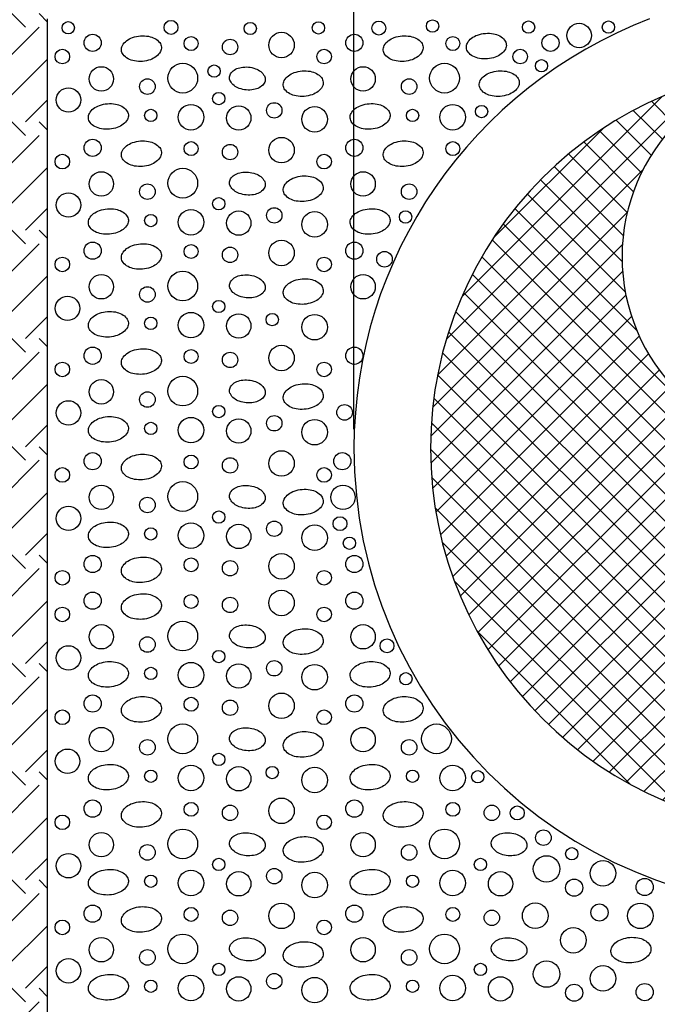
# Model space of a CAD drawing. Extents: x 24 to 504, y 24 to 360.
# Drawn here: x 127 to 177, y 151 to 229 of the extents above; entities that cross this region are included whole.
import ezdxf

# ---------------------------------------------------------------- set-up
doc = ezdxf.new("R2010")
doc.units = 0
doc.header["$LTSCALE"] = 24
doc.header["$MEASUREMENT"] = 0
doc.layers.get('0').update_dxf_attribs({"linetype": 'CONTINUOUS'})
for name, color, linetype in [('HATCH', 15, 'CONTINUOUS'), ('MED', 3, 'CONTINUOUS'), ('PIPE', 5, 'CONTINUOUS'), ('TEXT', 6, 'CONTINUOUS')]:
    doc.layers.add(name, color=color, linetype=linetype)

# ---------------------------------------------------------------- blocks, each defined once
blk = doc.blocks.new('HAT')
at = {"layer": 'PIPE'}
for p, q in [((-0.1135, 0.4728), (-0.0954, 0.4908)), ((-0.0975, 0.4802), (-0.106, 0.4886)), ((-0.0715, 0.4896), (-0.0761, 0.4942)), ((-0.0576, 0.4933), (-0.0538, 0.4971)), ((-0.0429, 0.4963), (-0.0446, 0.498)), ((-0.0161, 0.4995), (-0.0158, 0.4998)), ((-0.011, 0.4998), (-0.0111, 0.4999)), ((-0.4793, 0.1423), (-0.1423, 0.4793)), ((-0.1213, 0.4686), (-0.1343, 0.4816)), ((-0.163, 0.4396), (-0.1871, 0.4637)), ((-0.1431, 0.455), (-0.1613, 0.4733)), ((-0.4593, 0.1977), (-0.1977, 0.4593)), ((-0.1811, 0.4224), (-0.2117, 0.453)), ((-0.1974, 0.4034), (-0.2353, 0.4412)), ((-0.212, 0.3825), (-0.2578, 0.4284)), ((-0.4181, 0.2742), (-0.2742, 0.4181)), ((-0.2246, 0.3598), (-0.2794, 0.4146)), ((-0.2351, 0.335), (-0.3001, 0.3999)), ((-0.2432, 0.3077), (-0.3198, 0.3843)), ((-0.4908, 0.0954), (-0.2228, 0.3635)), ((-0.2485, 0.2776), (-0.3387, 0.3678)), ((-0.2499, 0.2437), (-0.3567, 0.3504)), ((-0.2458, 0.2042), (-0.3737, 0.3322)), ((-0.2308, 0.1538), (-0.3899, 0.313)), ((-0.4971, 0.0538), (-0.2433, 0.3076)), ((0.2317, -0.344), (-0.4052, 0.2929)), ((0.2204, -0.368), (-0.4196, 0.2719)), ((-0.4998, 0.0158), (-0.2495, 0.2661)), ((0.2071, -0.3901), (-0.433, 0.25)), ((-0.4996, -0.0194), (-0.2493, 0.2309)), ((0.1919, -0.4102), (-0.4455, 0.2271)), ((-0.4972, -0.0524), (-0.2449, 0.1999)), ((0.1749, -0.4286), (-0.4569, 0.2032)), ((-0.493, -0.0835), (-0.2375, 0.172)), ((0.1562, -0.4452), (-0.4672, 0.1781)), ((-0.4871, -0.113), (-0.2276, 0.1465)), ((0.1356, -0.46), (-0.4764, 0.1519)), ((0.1132, -0.4729), (-0.4843, 0.1245)), ((-0.4797, -0.141), (-0.2155, 0.1233)), ((0.0886, -0.4838), (-0.4908, 0.0956)), ((-0.4711, -0.1677), (-0.2015, 0.102)), ((-0.4612, -0.1931), (-0.1856, 0.0825)), ((0.0618, -0.4923), (-0.4957, 0.0652)), ((-0.4502, -0.2175), (-0.1679, 0.0648)), ((-0.4382, -0.2408), (-0.1485, 0.0489)), ((0.0321, -0.4979), (-0.4989, 0.0331)), ((-0.4251, -0.2632), (-0.1272, 0.0348)), ((-0.4112, -0.2845), (-0.104, 0.0226)), ((0.2407, -0.3176), (-0.0962, 0.0192)), ((-0.3962, -0.305), (-0.0786, 0.0127)), ((-0.3804, -0.3245), (-0.0507, 0.0052)), ((-0.3637, -0.3431), (-0.0198, 0.0008)), ((0.247, -0.2886), (-0.0458, 0.0042)), ((0.2499, -0.2561), (-0.0063, 0.0001)), ((-0.0012, -0.5), (-0.5, -0.0012)), ((-0.3461, -0.3609), (0.0144, -0.0004)), ((-0.3276, -0.3777), (0.0459, -0.0042)), ((-0.3082, -0.3937), (0.0742, -0.0113)), ((0.2481, -0.2189), (0.0311, -0.0019)), ((0.238, -0.1735), (0.0765, -0.012)), ((-0.2879, -0.4088), (0.1, -0.0209)), ((-0.038, -0.4986), (-0.4986, -0.038)), ((-0.2667, -0.4229), (0.1236, -0.0327)), ((-0.2445, -0.4361), (0.1451, -0.0464)), ((0.2005, -0.1006), (0.1494, -0.0495)), ((-0.2214, -0.4483), (0.1649, -0.0621)), ((-0.078, -0.4939), (-0.4939, -0.078)), ((-0.1972, -0.4595), (0.1828, -0.0795)), ((-0.1719, -0.4695), (0.199, -0.0987)), ((-0.1225, -0.4848), (-0.4848, -0.1225)), ((-0.1454, -0.4784), (0.2133, -0.1197)), ((-0.1176, -0.486), (0.2258, -0.1426)), ((-0.1738, -0.4688), (-0.4688, -0.1738)), ((-0.0884, -0.4921), (0.236, -0.1677)), ((-0.0576, -0.4967), (0.2439, -0.1952)), ((-0.025, -0.4994), (0.2488, -0.2256)), ((-0.2386, -0.4394), (-0.4394, -0.2386)), ((0.01, -0.4998), (0.2498, -0.26)), ((0.0502, -0.4949), (0.2449, -0.3002)), ((0.1024, -0.4781), (0.2281, -0.3524))]:
    blk.add_line(p, q, dxfattribs=at)
blk = doc.blocks.new('*X1')
at = {"color": 0}
for p, q in [((127.279, 228.042), (123.037, 232.285)), ((129, 228.442), (128.34, 229.103)), ((124.097, 223.799), (128.34, 228.042)), ((125.688, 222.208), (129, 225.52)), ((127.279, 219.557), (123.037, 223.799)), ((127.279, 220.617), (129, 222.338)), ((129, 219.957), (128.34, 220.617)), ((124.097, 215.314), (128.34, 219.557)), ((125.688, 213.723), (129, 217.035)), ((127.279, 211.071), (123.037, 215.314)), ((127.279, 212.132), (129, 213.853)), ((129, 211.472), (128.34, 212.132)), ((124.097, 206.829), (128.34, 211.071)), ((125.688, 205.238), (129, 208.55)), ((127.279, 202.586), (123.037, 206.829)), ((127.279, 203.647), (129, 205.368)), ((129, 202.987), (128.34, 203.647)), ((124.097, 198.343), (128.34, 202.586)), ((125.688, 196.752), (129, 200.064)), ((127.279, 194.101), (123.037, 198.343)), ((127.279, 195.161), (129, 196.882)), ((129, 194.501), (128.34, 195.161)), ((124.097, 189.858), (128.34, 194.101)), ((125.688, 188.267), (129, 191.579)), ((127.279, 185.616), (123.037, 189.858)), ((127.279, 186.676), (129, 188.397)), ((129, 186.016), (128.34, 186.676)), ((124.097, 181.373), (128.34, 185.616)), ((125.688, 179.782), (129, 183.094)), ((127.279, 177.13), (123.037, 181.373)), ((127.279, 178.191), (129, 179.912)), ((129, 177.531), (128.34, 178.191)), ((124.097, 172.888), (128.34, 177.13)), ((125.688, 171.297), (129, 174.608)), ((127.279, 168.645), (123.037, 172.888)), ((127.279, 169.706), (129, 171.426)), ((129, 169.046), (128.34, 169.706)), ((124.097, 164.402), (128.34, 168.645)), ((125.688, 162.811), (129, 166.123)), ((127.279, 160.16), (123.037, 164.402)), ((127.279, 161.22), (129, 162.941)), ((129, 160.56), (128.34, 161.22)), ((124.097, 155.917), (128.34, 160.16)), ((125.688, 154.326), (129, 157.638)), ((127.279, 151.674), (123.037, 155.917)), ((127.279, 152.735), (129, 154.456)), ((129, 152.075), (128.34, 152.735)), ((124.097, 147.432), (128.34, 151.674))]:
    blk.add_line(p, q, dxfattribs=at)

msp = doc.modelspace()

# ---------------------------------------------------------------- linework, layer by layer
at = {"layer": 'HATCH', "color": 15}
for points in [[(137.914, 226.485, -0.145126), (137.837, 226.121, -0.107172), (137.513, 225.743, -0.077465), (137.048, 225.493, -0.064594), (136.43, 225.362, -0.064594), (135.799, 225.392, -0.077465), (135.301, 225.564, -0.107172), (134.92, 225.886, -0.145126), (134.786, 226.232, -0.145126), (134.862, 226.596, -0.107172), (135.187, 226.974, -0.077465), (135.652, 227.223, -0.064594), (136.269, 227.355, -0.064594), (136.9, 227.324, -0.077465), (137.399, 227.152, -0.107172), (137.78, 226.831, -0.145126)], [(158.417, 226.485, -0.145126), (158.341, 226.121, -0.107172), (158.016, 225.743, -0.077465), (157.551, 225.493, -0.064594), (156.933, 225.362, -0.064594), (156.303, 225.392, -0.077465), (155.804, 225.564, -0.107172), (155.423, 225.886, -0.145126), (155.289, 226.232, -0.145126), (155.365, 226.596, -0.107172), (155.69, 226.974, -0.077465), (156.155, 227.223, -0.064594), (156.773, 227.355, -0.064594), (157.403, 227.324, -0.077465), (157.902, 227.152, -0.107172), (158.283, 226.831, -0.145126)], [(164.933, 226.686, -0.145126), (164.857, 226.323, -0.107172), (164.532, 225.944, -0.077465), (164.067, 225.695, -0.064594), (163.45, 225.563, -0.064594), (162.819, 225.594, -0.077465), (162.32, 225.766, -0.107172), (161.939, 226.087, -0.145126), (161.805, 226.434, -0.145126), (161.882, 226.797, -0.107172), (162.206, 227.175, -0.077465), (162.671, 227.425, -0.064594), (163.289, 227.556, -0.064594), (163.92, 227.526, -0.077465), (164.418, 227.354, -0.107172), (164.799, 227.033, -0.145126)], [(146.046, 223.89, -0.144642), (145.923, 223.58, -0.107176), (145.579, 223.295, -0.07768), (145.131, 223.145, -0.064851), (144.567, 223.122, -0.064851), (144.016, 223.245, -0.07768), (143.602, 223.473, -0.107176), (143.315, 223.815, -0.144642), (143.25, 224.143, -0.144642), (143.373, 224.453, -0.107176), (143.716, 224.738, -0.07768), (144.164, 224.889, -0.064851), (144.729, 224.911, -0.064851), (145.28, 224.788, -0.07768), (145.693, 224.56, -0.107176), (145.98, 224.218, -0.144642)], [(150.587, 223.74, -0.145126), (150.511, 223.377, -0.107172), (150.186, 222.999, -0.077465), (149.721, 222.749, -0.064594), (149.104, 222.617, -0.064594), (148.473, 222.648, -0.077465), (147.974, 222.82, -0.107172), (147.593, 223.141, -0.145126), (147.459, 223.488, -0.145126), (147.536, 223.851, -0.107172), (147.86, 224.229, -0.077465), (148.325, 224.479, -0.064594), (148.943, 224.61, -0.064594), (149.574, 224.58, -0.077465), (150.072, 224.408, -0.107172), (150.453, 224.087, -0.145126)], [(165.947, 223.74, -0.145126), (165.87, 223.377, -0.107172), (165.545, 222.999, -0.077465), (165.081, 222.749, -0.064594), (164.463, 222.617, -0.064594), (163.832, 222.648, -0.077465), (163.333, 222.82, -0.107172), (162.952, 223.141, -0.145126), (162.818, 223.488, -0.145126), (162.895, 223.851, -0.107172), (163.219, 224.229, -0.077465), (163.684, 224.479, -0.064594), (164.302, 224.61, -0.064594), (164.933, 224.58, -0.077465), (165.432, 224.408, -0.107172), (165.813, 224.087, -0.145126)], [(135.325, 221.171, -0.145126), (135.248, 220.808, -0.107172), (134.924, 220.43, -0.077465), (134.459, 220.18, -0.064594), (133.841, 220.049, -0.064594), (133.21, 220.079, -0.077465), (132.712, 220.251, -0.107172), (132.331, 220.572, -0.145126), (132.197, 220.919, -0.145126), (132.273, 221.283, -0.107172), (132.598, 221.661, -0.077465), (133.063, 221.91, -0.064594), (133.68, 222.042, -0.064594), (134.311, 222.011, -0.077465), (134.81, 221.839, -0.107172), (135.191, 221.518, -0.145126)], [(155.828, 221.171, -0.145126), (155.752, 220.808, -0.107172), (155.427, 220.43, -0.077465), (154.962, 220.18, -0.064594), (154.344, 220.049, -0.064594), (153.714, 220.079, -0.077465), (153.215, 220.251, -0.107172), (152.834, 220.572, -0.145126), (152.7, 220.919, -0.145126), (152.776, 221.283, -0.107172), (153.101, 221.661, -0.077465), (153.566, 221.91, -0.064594), (154.184, 222.042, -0.064594), (154.814, 222.011, -0.077465), (155.313, 221.839, -0.107172), (155.694, 221.518, -0.145126)], [(137.914, 218.253, -0.145126), (137.837, 217.89, -0.107172), (137.513, 217.512, -0.077465), (137.048, 217.262, -0.064594), (136.43, 217.131, -0.064594), (135.799, 217.161, -0.077465), (135.301, 217.333, -0.107172), (134.92, 217.654, -0.145126), (134.786, 218.001, -0.145126), (134.862, 218.365, -0.107172), (135.187, 218.743, -0.077465), (135.652, 218.992, -0.064594), (136.269, 219.124, -0.064594), (136.9, 219.093, -0.077465), (137.399, 218.921, -0.107172), (137.78, 218.6, -0.145126)], [(158.417, 218.253, -0.145126), (158.341, 217.89, -0.107172), (158.016, 217.512, -0.077465), (157.551, 217.262, -0.064594), (156.933, 217.131, -0.064594), (156.303, 217.161, -0.077465), (155.804, 217.333, -0.107172), (155.423, 217.654, -0.145126), (155.289, 218.001, -0.145126), (155.365, 218.365, -0.107172), (155.69, 218.743, -0.077465), (156.155, 218.992, -0.064594), (156.773, 219.124, -0.064594), (157.403, 219.093, -0.077465), (157.902, 218.921, -0.107172), (158.283, 218.6, -0.145126)], [(146.046, 215.659, -0.144642), (145.923, 215.349, -0.107176), (145.579, 215.064, -0.07768), (145.131, 214.913, -0.064851), (144.567, 214.891, -0.064851), (144.016, 215.014, -0.07768), (143.602, 215.242, -0.107176), (143.315, 215.584, -0.144642), (143.25, 215.912, -0.144642), (143.373, 216.222, -0.107176), (143.716, 216.507, -0.07768), (144.164, 216.658, -0.064851), (144.729, 216.68, -0.064851), (145.28, 216.557, -0.07768), (145.693, 216.329, -0.107176), (145.98, 215.987, -0.144642)], [(150.587, 215.509, -0.145126), (150.511, 215.146, -0.107172), (150.186, 214.767, -0.077465), (149.721, 214.518, -0.064594), (149.104, 214.386, -0.064594), (148.473, 214.417, -0.077465), (147.974, 214.589, -0.107172), (147.593, 214.91, -0.145126), (147.459, 215.257, -0.145126), (147.536, 215.62, -0.107172), (147.86, 215.998, -0.077465), (148.325, 216.248, -0.064594), (148.943, 216.379, -0.064594), (149.574, 216.349, -0.077465), (150.072, 216.177, -0.107172), (150.453, 215.856, -0.145126)], [(135.325, 212.94, -0.145126), (135.248, 212.577, -0.107172), (134.924, 212.199, -0.077465), (134.459, 211.949, -0.064594), (133.841, 211.818, -0.064594), (133.21, 211.848, -0.077465), (132.712, 212.02, -0.107172), (132.331, 212.341, -0.145126), (132.197, 212.688, -0.145126), (132.273, 213.051, -0.107172), (132.598, 213.43, -0.077465), (133.063, 213.679, -0.064594), (133.68, 213.811, -0.064594), (134.311, 213.78, -0.077465), (134.81, 213.608, -0.107172), (135.191, 213.287, -0.145126)], [(155.828, 212.94, -0.145126), (155.752, 212.577, -0.107172), (155.427, 212.199, -0.077465), (154.962, 211.949, -0.064594), (154.344, 211.818, -0.064594), (153.714, 211.848, -0.077465), (153.215, 212.02, -0.107172), (152.834, 212.341, -0.145126), (152.7, 212.688, -0.145126), (152.776, 213.051, -0.107172), (153.101, 213.43, -0.077465), (153.566, 213.679, -0.064594), (154.184, 213.811, -0.064594), (154.814, 213.78, -0.077465), (155.313, 213.608, -0.107172), (155.694, 213.287, -0.145126)], [(137.914, 210.198, -0.145126), (137.837, 209.834, -0.107172), (137.513, 209.456, -0.077465), (137.048, 209.206, -0.064594), (136.43, 209.075, -0.064594), (135.799, 209.106, -0.077465), (135.301, 209.278, -0.107172), (134.92, 209.599, -0.145126), (134.786, 209.945, -0.145126), (134.862, 210.309, -0.107172), (135.187, 210.687, -0.077465), (135.652, 210.937, -0.064594), (136.269, 211.068, -0.064594), (136.9, 211.038, -0.077465), (137.399, 210.866, -0.107172), (137.78, 210.544, -0.145126)], [(146.046, 207.604, -0.144642), (145.923, 207.293, -0.107176), (145.579, 207.008, -0.07768), (145.131, 206.858, -0.064851), (144.567, 206.836, -0.064851), (144.016, 206.959, -0.07768), (143.602, 207.187, -0.107176), (143.315, 207.529, -0.144642), (143.25, 207.856, -0.144642), (143.373, 208.166, -0.107176), (143.716, 208.451, -0.07768), (144.164, 208.602, -0.064851), (144.729, 208.624, -0.064851), (145.28, 208.501, -0.07768), (145.693, 208.273, -0.107176), (145.98, 207.931, -0.144642)], [(150.587, 207.453, -0.145126), (150.511, 207.09, -0.107172), (150.186, 206.712, -0.077465), (149.721, 206.462, -0.064594), (149.104, 206.331, -0.064594), (148.473, 206.361, -0.077465), (147.974, 206.533, -0.107172), (147.593, 206.854, -0.145126), (147.459, 207.201, -0.145126), (147.536, 207.565, -0.107172), (147.86, 207.943, -0.077465), (148.325, 208.192, -0.064594), (148.943, 208.324, -0.064594), (149.574, 208.293, -0.077465), (150.072, 208.121, -0.107172), (150.453, 207.8, -0.145126)], [(135.325, 204.885, -0.145126), (135.248, 204.521, -0.107172), (134.924, 204.143, -0.077465), (134.459, 203.893, -0.064594), (133.841, 203.762, -0.064594), (133.21, 203.793, -0.077465), (132.712, 203.965, -0.107172), (132.331, 204.286, -0.145126), (132.197, 204.632, -0.145126), (132.273, 204.996, -0.107172), (132.598, 205.374, -0.077465), (133.063, 205.624, -0.064594), (133.68, 205.755, -0.064594), (134.311, 205.724, -0.077465), (134.81, 205.552, -0.107172), (135.191, 205.231, -0.145126)], [(137.914, 201.967, -0.145126), (137.837, 201.604, -0.107172), (137.513, 201.225, -0.077465), (137.048, 200.976, -0.064594), (136.43, 200.844, -0.064594), (135.799, 200.875, -0.077465), (135.301, 201.047, -0.107172), (134.92, 201.368, -0.145126), (134.786, 201.715, -0.145126), (134.862, 202.078, -0.107172), (135.187, 202.456, -0.077465), (135.652, 202.706, -0.064594), (136.269, 202.837, -0.064594), (136.9, 202.807, -0.077465), (137.399, 202.635, -0.107172), (137.78, 202.314, -0.145126)], [(146.046, 199.373, -0.144642), (145.923, 199.062, -0.107176), (145.579, 198.777, -0.07768), (145.131, 198.627, -0.064851), (144.567, 198.605, -0.064851), (144.016, 198.728, -0.07768), (143.602, 198.956, -0.107176), (143.315, 199.298, -0.144642), (143.25, 199.625, -0.144642), (143.373, 199.936, -0.107176), (143.716, 200.221, -0.07768), (144.164, 200.371, -0.064851), (144.729, 200.393, -0.064851), (145.28, 200.27, -0.07768), (145.693, 200.042, -0.107176), (145.98, 199.7, -0.144642)], [(150.587, 199.223, -0.145126), (150.511, 198.859, -0.107172), (150.186, 198.481, -0.077465), (149.721, 198.231, -0.064594), (149.104, 198.1, -0.064594), (148.473, 198.131, -0.077465), (147.974, 198.303, -0.107172), (147.593, 198.624, -0.145126), (147.459, 198.97, -0.145126), (147.536, 199.334, -0.107172), (147.86, 199.712, -0.077465), (148.325, 199.962, -0.064594), (148.943, 200.093, -0.064594), (149.574, 200.062, -0.077465), (150.072, 199.89, -0.107172), (150.453, 199.569, -0.145126)], [(135.325, 196.654, -0.145126), (135.248, 196.29, -0.107172), (134.924, 195.912, -0.077465), (134.459, 195.663, -0.064594), (133.841, 195.531, -0.064594), (133.21, 195.562, -0.077465), (132.712, 195.734, -0.107172), (132.331, 196.055, -0.145126), (132.197, 196.402, -0.145126), (132.273, 196.765, -0.107172), (132.598, 197.143, -0.077465), (133.063, 197.393, -0.064594), (133.68, 197.524, -0.064594), (134.311, 197.494, -0.077465), (134.81, 197.322, -0.107172), (135.191, 197.001, -0.145126)], [(137.914, 193.702, -0.145126), (137.837, 193.339, -0.107172), (137.513, 192.961, -0.077465), (137.048, 192.711, -0.064594), (136.43, 192.579, -0.064594), (135.799, 192.61, -0.077465), (135.301, 192.782, -0.107172), (134.92, 193.103, -0.145126), (134.786, 193.45, -0.145126), (134.862, 193.813, -0.107172), (135.187, 194.191, -0.077465), (135.652, 194.441, -0.064594), (136.269, 194.573, -0.064594), (136.9, 194.542, -0.077465), (137.399, 194.37, -0.107172), (137.78, 194.049, -0.145126)], [(146.046, 191.108, -0.144642), (145.923, 190.798, -0.107176), (145.579, 190.513, -0.07768), (145.131, 190.362, -0.064851), (144.567, 190.34, -0.064851), (144.016, 190.463, -0.07768), (143.602, 190.691, -0.107176), (143.315, 191.033, -0.144642), (143.25, 191.361, -0.144642), (143.373, 191.671, -0.107176), (143.716, 191.956, -0.07768), (144.164, 192.106, -0.064851), (144.729, 192.129, -0.064851), (145.28, 192.006, -0.07768), (145.693, 191.777, -0.107176), (145.98, 191.435, -0.144642)], [(150.587, 190.958, -0.145126), (150.511, 190.594, -0.107172), (150.186, 190.216, -0.077465), (149.721, 189.966, -0.064594), (149.104, 189.835, -0.064594), (148.473, 189.866, -0.077465), (147.974, 190.038, -0.107172), (147.593, 190.359, -0.145126), (147.459, 190.705, -0.145126), (147.536, 191.069, -0.107172), (147.86, 191.447, -0.077465), (148.325, 191.697, -0.064594), (148.943, 191.828, -0.064594), (149.574, 191.798, -0.077465), (150.072, 191.626, -0.107172), (150.453, 191.304, -0.145126)], [(135.325, 188.389, -0.145126), (135.248, 188.026, -0.107172), (134.924, 187.648, -0.077465), (134.459, 187.398, -0.064594), (133.841, 187.266, -0.064594), (133.21, 187.297, -0.077465), (132.712, 187.469, -0.107172), (132.331, 187.79, -0.145126), (132.197, 188.137, -0.145126), (132.273, 188.5, -0.107172), (132.598, 188.878, -0.077465), (133.063, 189.128, -0.064594), (133.68, 189.259, -0.064594), (134.311, 189.229, -0.077465), (134.81, 189.057, -0.107172), (135.191, 188.736, -0.145126)], [(137.914, 185.647, -0.145126), (137.837, 185.283, -0.107172), (137.513, 184.905, -0.077465), (137.048, 184.655, -0.064594), (136.43, 184.524, -0.064594), (135.799, 184.554, -0.077465), (135.301, 184.726, -0.107172), (134.92, 185.048, -0.145126), (134.786, 185.394, -0.145126), (134.862, 185.758, -0.107172), (135.187, 186.136, -0.077465), (135.652, 186.386, -0.064594), (136.269, 186.517, -0.064594), (136.9, 186.486, -0.077465), (137.399, 186.314, -0.107172), (137.78, 185.993, -0.145126)], [(137.914, 182.771, -0.145126), (137.837, 182.407, -0.107172), (137.513, 182.029, -0.077465), (137.048, 181.78, -0.064594), (136.43, 181.648, -0.064594), (135.799, 181.679, -0.077465), (135.301, 181.851, -0.107172), (134.92, 182.172, -0.145126), (134.786, 182.518, -0.145126), (134.862, 182.882, -0.107172), (135.187, 183.26, -0.077465), (135.652, 183.51, -0.064594), (136.269, 183.641, -0.064594), (136.9, 183.611, -0.077465), (137.399, 183.439, -0.107172), (137.78, 183.118, -0.145126)], [(146.046, 180.177, -0.144642), (145.923, 179.866, -0.107176), (145.579, 179.581, -0.07768), (145.131, 179.431, -0.064851), (144.567, 179.409, -0.064851), (144.016, 179.532, -0.07768), (143.602, 179.76, -0.107176), (143.315, 180.102, -0.144642), (143.25, 180.429, -0.144642), (143.373, 180.74, -0.107176), (143.716, 181.025, -0.07768), (144.164, 181.175, -0.064851), (144.729, 181.197, -0.064851), (145.28, 181.074, -0.07768), (145.693, 180.846, -0.107176), (145.98, 180.504, -0.144642)], [(150.587, 180.027, -0.145126), (150.511, 179.663, -0.107172), (150.186, 179.285, -0.077465), (149.721, 179.035, -0.064594), (149.104, 178.904, -0.064594), (148.473, 178.934, -0.077465), (147.974, 179.106, -0.107172), (147.593, 179.428, -0.145126), (147.459, 179.774, -0.145126), (147.536, 180.138, -0.107172), (147.86, 180.516, -0.077465), (148.325, 180.766, -0.064594), (148.943, 180.897, -0.064594), (149.574, 180.866, -0.077465), (150.072, 180.694, -0.107172), (150.453, 180.373, -0.145126)], [(135.325, 177.458, -0.145126), (135.248, 177.094, -0.107172), (134.924, 176.716, -0.077465), (134.459, 176.467, -0.064594), (133.841, 176.335, -0.064594), (133.21, 176.366, -0.077465), (132.712, 176.538, -0.107172), (132.331, 176.859, -0.145126), (132.197, 177.205, -0.145126), (132.273, 177.569, -0.107172), (132.598, 177.947, -0.077465), (133.063, 178.197, -0.064594), (133.68, 178.328, -0.064594), (134.311, 178.298, -0.077465), (134.81, 178.126, -0.107172), (135.191, 177.804, -0.145126)], [(155.828, 177.458, -0.145126), (155.752, 177.094, -0.107172), (155.427, 176.716, -0.077465), (154.962, 176.467, -0.064594), (154.344, 176.335, -0.064594), (153.714, 176.366, -0.077465), (153.215, 176.538, -0.107172), (152.834, 176.859, -0.145126), (152.7, 177.205, -0.145126), (152.776, 177.569, -0.107172), (153.101, 177.947, -0.077465), (153.566, 178.197, -0.064594), (154.184, 178.328, -0.064594), (154.814, 178.298, -0.077465), (155.313, 178.126, -0.107172), (155.694, 177.804, -0.145126)], [(137.914, 174.715, -0.145126), (137.837, 174.352, -0.107172), (137.513, 173.974, -0.077465), (137.048, 173.724, -0.064594), (136.43, 173.593, -0.064594), (135.799, 173.623, -0.077465), (135.301, 173.795, -0.107172), (134.92, 174.116, -0.145126), (134.786, 174.463, -0.145126), (134.862, 174.826, -0.107172), (135.187, 175.204, -0.077465), (135.652, 175.454, -0.064594), (136.269, 175.586, -0.064594), (136.9, 175.555, -0.077465), (137.399, 175.383, -0.107172), (137.78, 175.062, -0.145126)], [(158.417, 174.715, -0.145126), (158.341, 174.352, -0.107172), (158.016, 173.974, -0.077465), (157.551, 173.724, -0.064594), (156.933, 173.593, -0.064594), (156.303, 173.623, -0.077465), (155.804, 173.795, -0.107172), (155.423, 174.116, -0.145126), (155.289, 174.463, -0.145126), (155.365, 174.826, -0.107172), (155.69, 175.204, -0.077465), (156.155, 175.454, -0.064594), (156.773, 175.586, -0.064594), (157.403, 175.555, -0.077465), (157.902, 175.383, -0.107172), (158.283, 175.062, -0.145126)], [(146.046, 172.121, -0.144642), (145.923, 171.811, -0.107176), (145.579, 171.526, -0.07768), (145.131, 171.375, -0.064851), (144.567, 171.353, -0.064851), (144.016, 171.476, -0.07768), (143.602, 171.704, -0.107176), (143.315, 172.046, -0.144642), (143.25, 172.374, -0.144642), (143.373, 172.684, -0.107176), (143.716, 172.969, -0.07768), (144.164, 173.119, -0.064851), (144.729, 173.142, -0.064851), (145.28, 173.019, -0.07768), (145.693, 172.79, -0.107176), (145.98, 172.448, -0.144642)], [(150.587, 171.971, -0.145126), (150.511, 171.607, -0.107172), (150.186, 171.229, -0.077465), (149.721, 170.98, -0.064594), (149.104, 170.848, -0.064594), (148.473, 170.879, -0.077465), (147.974, 171.051, -0.107172), (147.593, 171.372, -0.145126), (147.459, 171.718, -0.145126), (147.536, 172.082, -0.107172), (147.86, 172.46, -0.077465), (148.325, 172.71, -0.064594), (148.943, 172.841, -0.064594), (149.574, 172.811, -0.077465), (150.072, 172.639, -0.107172), (150.453, 172.318, -0.145126)], [(135.325, 169.402, -0.145126), (135.248, 169.039, -0.107172), (134.924, 168.661, -0.077465), (134.459, 168.411, -0.064594), (133.841, 168.279, -0.064594), (133.21, 168.31, -0.077465), (132.712, 168.482, -0.107172), (132.331, 168.803, -0.145126), (132.197, 169.15, -0.145126), (132.273, 169.513, -0.107172), (132.598, 169.891, -0.077465), (133.063, 170.141, -0.064594), (133.68, 170.273, -0.064594), (134.311, 170.242, -0.077465), (134.81, 170.07, -0.107172), (135.191, 169.749, -0.145126)], [(155.828, 169.402, -0.145126), (155.752, 169.039, -0.107172), (155.427, 168.661, -0.077465), (154.962, 168.411, -0.064594), (154.344, 168.279, -0.064594), (153.714, 168.31, -0.077465), (153.215, 168.482, -0.107172), (152.834, 168.803, -0.145126), (152.7, 169.15, -0.145126), (152.776, 169.513, -0.107172), (153.101, 169.891, -0.077465), (153.566, 170.141, -0.064594), (154.184, 170.273, -0.064594), (154.814, 170.242, -0.077465), (155.313, 170.07, -0.107172), (155.694, 169.749, -0.145126)], [(137.914, 166.485, -0.145126), (137.837, 166.121, -0.107172), (137.513, 165.743, -0.077465), (137.048, 165.493, -0.064594), (136.43, 165.362, -0.064594), (135.799, 165.392, -0.077465), (135.301, 165.564, -0.107172), (134.92, 165.886, -0.145126), (134.786, 166.232, -0.145126), (134.862, 166.596, -0.107172), (135.187, 166.974, -0.077465), (135.652, 167.223, -0.064594), (136.269, 167.355, -0.064594), (136.9, 167.324, -0.077465), (137.399, 167.152, -0.107172), (137.78, 166.831, -0.145126)], [(158.417, 166.485, -0.145126), (158.341, 166.121, -0.107172), (158.016, 165.743, -0.077465), (157.551, 165.493, -0.064594), (156.933, 165.362, -0.064594), (156.303, 165.392, -0.077465), (155.804, 165.564, -0.107172), (155.423, 165.886, -0.145126), (155.289, 166.232, -0.145126), (155.365, 166.596, -0.107172), (155.69, 166.974, -0.077465), (156.155, 167.223, -0.064594), (156.773, 167.355, -0.064594), (157.403, 167.324, -0.077465), (157.902, 167.152, -0.107172), (158.283, 166.831, -0.145126)], [(146.046, 163.89, -0.144642), (145.923, 163.58, -0.107176), (145.579, 163.295, -0.07768), (145.131, 163.145, -0.064851), (144.567, 163.122, -0.064851), (144.016, 163.245, -0.07768), (143.602, 163.473, -0.107176), (143.315, 163.815, -0.144642), (143.25, 164.143, -0.144642), (143.373, 164.453, -0.107176), (143.716, 164.738, -0.07768), (144.164, 164.889, -0.064851), (144.729, 164.911, -0.064851), (145.28, 164.788, -0.07768), (145.693, 164.56, -0.107176), (145.98, 164.218, -0.144642)], [(150.587, 163.74, -0.145126), (150.511, 163.377, -0.107172), (150.186, 162.999, -0.077465), (149.721, 162.749, -0.064594), (149.104, 162.617, -0.064594), (148.473, 162.648, -0.077465), (147.974, 162.82, -0.107172), (147.593, 163.141, -0.145126), (147.459, 163.488, -0.145126), (147.536, 163.851, -0.107172), (147.86, 164.229, -0.077465), (148.325, 164.479, -0.064594), (148.943, 164.61, -0.064594), (149.574, 164.58, -0.077465), (150.072, 164.408, -0.107172), (150.453, 164.087, -0.145126)], [(166.549, 163.89, -0.144642), (166.426, 163.58, -0.107176), (166.082, 163.295, -0.07768), (165.635, 163.145, -0.064851), (165.07, 163.122, -0.064851), (164.519, 163.245, -0.07768), (164.105, 163.473, -0.107176), (163.819, 163.815, -0.144642), (163.753, 164.143, -0.144642), (163.876, 164.453, -0.107176), (164.22, 164.738, -0.07768), (164.667, 164.889, -0.064851), (165.232, 164.911, -0.064851), (165.783, 164.788, -0.07768), (166.197, 164.56, -0.107176), (166.483, 164.218, -0.144642)], [(135.325, 161.171, -0.145126), (135.248, 160.808, -0.107172), (134.924, 160.43, -0.077465), (134.459, 160.18, -0.064594), (133.841, 160.049, -0.064594), (133.21, 160.079, -0.077465), (132.712, 160.251, -0.107172), (132.331, 160.572, -0.145126), (132.197, 160.919, -0.145126), (132.273, 161.283, -0.107172), (132.598, 161.661, -0.077465), (133.063, 161.91, -0.064594), (133.68, 162.042, -0.064594), (134.311, 162.011, -0.077465), (134.81, 161.839, -0.107172), (135.191, 161.518, -0.145126)], [(155.828, 161.171, -0.145126), (155.752, 160.808, -0.107172), (155.427, 160.43, -0.077465), (154.962, 160.18, -0.064594), (154.344, 160.049, -0.064594), (153.714, 160.079, -0.077465), (153.215, 160.251, -0.107172), (152.834, 160.572, -0.145126), (152.7, 160.919, -0.145126), (152.776, 161.283, -0.107172), (153.101, 161.661, -0.077465), (153.566, 161.91, -0.064594), (154.184, 162.042, -0.064594), (154.814, 162.011, -0.077465), (155.313, 161.839, -0.107172), (155.694, 161.518, -0.145126)], [(137.914, 158.253, -0.145126), (137.837, 157.89, -0.107172), (137.513, 157.512, -0.077465), (137.048, 157.262, -0.064594), (136.43, 157.131, -0.064594), (135.799, 157.161, -0.077465), (135.301, 157.333, -0.107172), (134.92, 157.654, -0.145126), (134.786, 158.001, -0.145126), (134.862, 158.365, -0.107172), (135.187, 158.743, -0.077465), (135.652, 158.992, -0.064594), (136.269, 159.124, -0.064594), (136.9, 159.093, -0.077465), (137.399, 158.921, -0.107172), (137.78, 158.6, -0.145126)], [(158.417, 158.253, -0.145126), (158.341, 157.89, -0.107172), (158.016, 157.512, -0.077465), (157.551, 157.262, -0.064594), (156.933, 157.131, -0.064594), (156.303, 157.161, -0.077465), (155.804, 157.333, -0.107172), (155.423, 157.654, -0.145126), (155.289, 158.001, -0.145126), (155.365, 158.365, -0.107172), (155.69, 158.743, -0.077465), (156.155, 158.992, -0.064594), (156.773, 159.124, -0.064594), (157.403, 159.093, -0.077465), (157.902, 158.921, -0.107172), (158.283, 158.6, -0.145126)], [(146.046, 155.659, -0.144642), (145.923, 155.349, -0.107176), (145.579, 155.064, -0.07768), (145.131, 154.913, -0.064851), (144.567, 154.891, -0.064851), (144.016, 155.014, -0.07768), (143.602, 155.242, -0.107176), (143.315, 155.584, -0.144642), (143.25, 155.912, -0.144642), (143.373, 156.222, -0.107176), (143.716, 156.507, -0.07768), (144.164, 156.658, -0.064851), (144.729, 156.68, -0.064851), (145.28, 156.557, -0.07768), (145.693, 156.329, -0.107176), (145.98, 155.987, -0.144642)], [(166.549, 155.659, -0.144642), (166.426, 155.349, -0.107176), (166.082, 155.064, -0.07768), (165.635, 154.913, -0.064851), (165.07, 154.891, -0.064851), (164.519, 155.014, -0.07768), (164.105, 155.242, -0.107176), (163.819, 155.584, -0.144642), (163.753, 155.912, -0.144642), (163.876, 156.222, -0.107176), (164.22, 156.507, -0.07768), (164.667, 156.658, -0.064851), (165.232, 156.68, -0.064851), (165.783, 156.557, -0.07768), (166.197, 156.329, -0.107176), (166.483, 155.987, -0.144642)], [(176.257, 155.849, -0.145126), (176.181, 155.486, -0.107172), (175.856, 155.108, -0.077465), (175.391, 154.858, -0.064594), (174.774, 154.727, -0.064594), (174.143, 154.757, -0.077465), (173.644, 154.929, -0.107172), (173.263, 155.25, -0.145126), (173.129, 155.597, -0.145126), (173.206, 155.96, -0.107172), (173.53, 156.339, -0.077465), (173.995, 156.588, -0.064594), (174.613, 156.72, -0.064594), (175.244, 156.689, -0.077465), (175.742, 156.517, -0.107172), (176.123, 156.196, -0.145126)], [(150.587, 155.509, -0.145126), (150.511, 155.146, -0.107172), (150.186, 154.767, -0.077465), (149.721, 154.518, -0.064594), (149.104, 154.386, -0.064594), (148.473, 154.417, -0.077465), (147.974, 154.589, -0.107172), (147.593, 154.91, -0.145126), (147.459, 155.257, -0.145126), (147.536, 155.62, -0.107172), (147.86, 155.998, -0.077465), (148.325, 156.248, -0.064594), (148.943, 156.379, -0.064594), (149.574, 156.349, -0.077465), (150.072, 156.177, -0.107172), (150.453, 155.856, -0.145126)], [(135.325, 152.94, -0.145126), (135.248, 152.577, -0.107172), (134.924, 152.199, -0.077465), (134.459, 151.949, -0.064594), (133.841, 151.818, -0.064594), (133.21, 151.848, -0.077465), (132.712, 152.02, -0.107172), (132.331, 152.341, -0.145126), (132.197, 152.688, -0.145126), (132.273, 153.051, -0.107172), (132.598, 153.43, -0.077465), (133.063, 153.679, -0.064594), (133.68, 153.811, -0.064594), (134.311, 153.78, -0.077465), (134.81, 153.608, -0.107172), (135.191, 153.287, -0.145126)], [(155.828, 152.94, -0.145126), (155.752, 152.577, -0.107172), (155.427, 152.199, -0.077465), (154.962, 151.949, -0.064594), (154.344, 151.818, -0.064594), (153.714, 151.848, -0.077465), (153.215, 152.02, -0.107172), (152.834, 152.341, -0.145126), (152.7, 152.688, -0.145126), (152.776, 153.051, -0.107172), (153.101, 153.43, -0.077465), (153.566, 153.679, -0.064594), (154.184, 153.811, -0.064594), (154.814, 153.78, -0.077465), (155.313, 153.608, -0.107172), (155.694, 153.287, -0.145126)]]:
    msp.add_lwpolyline(points, format="xyb", close=True, dxfattribs=at)
for centre, radius in [((130.623, 227.995), 0.482), ((138.668, 228.022), 0.546), ((144.879, 227.936), 0.482), ((150.213, 227.977), 0.482), ((154.947, 227.971), 0.546), ((159.153, 228.13), 0.483), ((166.676, 228.047), 0.482), ((172.93, 228.047), 0.482), ((147.324, 226.638), 1), ((170.638, 227.388), 0.956), ((132.529, 226.814), 0.674), ((140.238, 226.754), 0.546), ((143.295, 226.485), 0.604), ((153.032, 226.814), 0.674), ((160.741, 226.754), 0.546), ((168.392, 226.814), 0.674), ((130.156, 225.738), 0.573), ((150.659, 225.738), 0.573), ((166.018, 225.738), 0.573), ((167.688, 225.013), 0.482), ((133.212, 223.987), 0.956), ((139.59, 224.046), 1.165), ((142.046, 224.596), 0.483), ((153.716, 223.987), 0.956), ((160.093, 224.046), 1.165), ((136.818, 223.382), 0.61), ((157.321, 223.382), 0.61), ((130.635, 222.335), 0.956), ((142.402, 222.44), 0.482), ((137.086, 221.122), 0.483), ((140.232, 220.982), 1), ((143.975, 220.919), 0.953), ((146.756, 221.52), 0.604), ((149.913, 220.82), 1), ((157.59, 221.122), 0.483), ((160.735, 220.982), 1), ((162.997, 221.429), 0.482), ((132.529, 218.583), 0.674), ((147.324, 218.407), 1), ((153.032, 218.583), 0.674), ((140.238, 218.523), 0.546), ((143.295, 218.253), 0.604), ((160.741, 218.523), 0.546), ((130.156, 217.507), 0.573), ((150.659, 217.507), 0.573), ((139.59, 215.815), 1.165), ((133.212, 215.756), 0.956), ((153.716, 215.756), 0.956), ((136.818, 215.151), 0.61), ((157.321, 215.151), 0.61), ((130.635, 214.104), 0.956), ((142.402, 214.209), 0.482), ((140.232, 212.751), 1), ((146.756, 213.289), 0.604), ((137.086, 212.891), 0.483), ((143.975, 212.688), 0.953), ((149.913, 212.589), 1), ((157.038, 213.167), 0.483), ((132.529, 210.527), 0.674), ((140.238, 210.467), 0.546), ((143.295, 210.198), 0.604), ((147.324, 210.352), 1), ((153.032, 210.527), 0.674), ((130.156, 209.451), 0.573), ((150.659, 209.451), 0.573), ((155.39, 209.853), 0.61), ((133.212, 207.7), 0.956), ((139.59, 207.76), 1.165), ((153.716, 207.7), 0.956), ((136.818, 207.096), 0.61), ((130.561, 206.008), 0.956), ((142.402, 206.153), 0.482), ((137.086, 204.835), 0.483), ((140.232, 204.696), 1), ((143.975, 204.632), 0.953), ((146.6, 205.123), 0.482), ((149.913, 204.533), 1), ((132.529, 202.296), 0.674), ((147.324, 202.121), 1), ((153.032, 202.296), 0.674), ((140.238, 202.236), 0.546), ((143.295, 201.967), 0.604), ((130.156, 201.221), 0.573), ((150.659, 201.221), 0.573), ((139.59, 199.529), 1.165), ((133.212, 199.47), 0.956), ((136.818, 198.865), 0.61), ((130.635, 197.817), 0.956), ((142.402, 197.922), 0.482), ((152.263, 197.854), 0.61), ((146.756, 197.003), 0.604), ((137.086, 196.605), 0.483), ((140.232, 196.465), 1), ((143.975, 196.402), 0.953), ((149.913, 196.303), 1), ((132.529, 194.032), 0.674), ((140.238, 193.971), 0.546), ((147.324, 193.856), 1), ((152.086, 194.032), 0.674), ((143.295, 193.702), 0.604), ((130.156, 192.956), 0.573), ((150.659, 192.956), 0.573), ((133.212, 191.205), 0.956), ((139.59, 191.264), 1.165), ((152.138, 191.205), 0.956), ((136.818, 190.6), 0.61), ((130.635, 189.553), 0.956), ((142.402, 189.658), 0.482), ((140.232, 188.2), 1), ((143.975, 188.137), 0.953), ((146.756, 188.738), 0.604), ((149.913, 188.038), 1), ((151.906, 189.136), 0.546), ((137.086, 188.34), 0.483), ((152.646, 187.604), 0.483), ((147.324, 185.8), 1), ((132.529, 185.976), 0.674), ((140.238, 185.916), 0.546), ((143.295, 185.647), 0.604), ((153.032, 185.976), 0.674), ((130.156, 184.9), 0.573), ((150.659, 184.9), 0.573), ((132.529, 183.1), 0.674), ((147.324, 182.925), 1), ((153.032, 183.1), 0.674), ((140.238, 183.04), 0.546), ((143.295, 182.771), 0.604), ((130.156, 182.025), 0.573), ((150.659, 182.025), 0.573), ((139.59, 180.333), 1.165), ((133.212, 180.274), 0.956), ((153.716, 180.274), 0.956), ((136.818, 179.669), 0.61), ((155.587, 179.572), 0.546), ((130.635, 178.621), 0.956), ((142.402, 178.726), 0.482), ((140.232, 177.269), 1), ((146.756, 177.807), 0.604), ((137.086, 177.409), 0.483), ((143.975, 177.205), 0.953), ((149.913, 177.107), 1), ((157.064, 176.988), 0.483), ((132.529, 175.045), 0.674), ((140.238, 174.985), 0.546), ((143.295, 174.715), 0.604), ((147.324, 174.869), 1), ((153.032, 175.045), 0.674), ((130.156, 173.969), 0.573), ((150.659, 173.969), 0.573), ((133.212, 172.218), 0.956), ((139.59, 172.277), 1.165), ((153.716, 172.218), 0.956), ((159.462, 172.277), 1.165), ((136.818, 171.613), 0.61), ((157.321, 171.613), 0.61), ((130.561, 170.525), 0.956), ((142.402, 170.671), 0.482), ((137.086, 169.353), 0.483), ((140.232, 169.213), 1), ((143.975, 169.15), 0.953), ((146.6, 169.64), 0.482), ((149.913, 169.051), 1), ((157.59, 169.353), 0.483), ((160.735, 169.213), 1), ((162.695, 169.304), 0.482), ((132.529, 166.814), 0.674), ((147.324, 166.638), 1), ((153.032, 166.814), 0.674), ((140.238, 166.754), 0.546), ((143.295, 166.485), 0.604), ((160.741, 166.754), 0.546), ((163.798, 166.485), 0.604), ((165.79, 166.471), 0.546), ((130.156, 165.738), 0.573), ((150.659, 165.738), 0.573), ((139.59, 164.046), 1.165), ((160.093, 164.046), 1.165), ((167.839, 164.533), 0.61), ((133.212, 163.987), 0.956), ((153.716, 163.987), 0.956), ((136.818, 163.382), 0.61), ((157.321, 163.382), 0.61), ((170.058, 163.275), 0.482), ((130.635, 162.335), 0.956), ((142.402, 162.44), 0.482), ((162.905, 162.44), 0.482), ((168.086, 162.083), 1.04), ((146.756, 161.52), 0.604), ((172.509, 161.742), 1), ((137.086, 161.122), 0.483), ((140.232, 160.982), 1), ((143.975, 160.919), 0.953), ((149.913, 160.82), 1), ((157.59, 161.122), 0.483), ((160.735, 160.982), 1), ((164.478, 160.919), 0.953), ((170.246, 160.616), 0.669), ((175.772, 160.667), 0.674), ((132.529, 158.583), 0.674), ((140.238, 158.523), 0.546), ((147.324, 158.407), 1), ((153.032, 158.583), 0.674), ((160.741, 158.523), 0.546), ((167.196, 158.418), 1.006), ((172.23, 158.671), 0.674), ((175.43, 158.407), 1), ((143.295, 158.253), 0.604), ((163.798, 158.253), 0.604), ((130.156, 157.507), 0.573), ((150.659, 157.507), 0.573), ((170.189, 156.497), 1), ((133.212, 155.756), 0.956), ((139.59, 155.815), 1.165), ((153.716, 155.756), 0.956), ((160.093, 155.815), 1.165), ((136.818, 155.151), 0.61), ((157.321, 155.151), 0.61), ((130.635, 154.104), 0.956), ((142.402, 154.209), 0.482), ((162.905, 154.209), 0.482), ((168.086, 153.852), 1.04), ((172.509, 153.511), 1), ((140.232, 152.751), 1), ((143.975, 152.688), 0.953), ((146.756, 153.289), 0.604), ((149.913, 152.589), 1), ((160.735, 152.751), 1), ((164.478, 152.688), 0.953), ((137.086, 152.891), 0.483), ((157.59, 152.891), 0.483), ((170.246, 152.385), 0.669), ((175.772, 152.435), 0.674)]:
    msp.add_circle(centre, radius, dxfattribs=at)
at = {"layer": 'MED'}
for p, q in [((129, 195.051), (129, 228.684)), ((129, 135.051), (129, 195.051))]:
    msp.add_line(p, q, dxfattribs=at)
at = {"layer": 'PIPE'}
for centre, radius, start, end in [((189, 195.051), 36, 110.89337, 180), ((189, 195.051), 30, 90, 270), ((189, 210.051), 15, 90, 270), ((189, 195.051), 36, 180, 270)]:
    msp.add_arc(centre, radius, start, end, dxfattribs=at)
at = {"layer": 'TEXT'}
msp.add_line((153, 196.551), (153, 246.613), dxfattribs=at)

# ---------------------------------------------------------------- block references
at = {"layer": 'HATCH'}
msp.add_blockref('*X1', (0, 0), dxfattribs=at)
at = {"layer": 'PIPE', "xscale": 60, "yscale": 60, "zscale": 60}
msp.add_blockref('HAT', (189, 195.051), dxfattribs=at)

doc.saveas('drawing.dxf')
